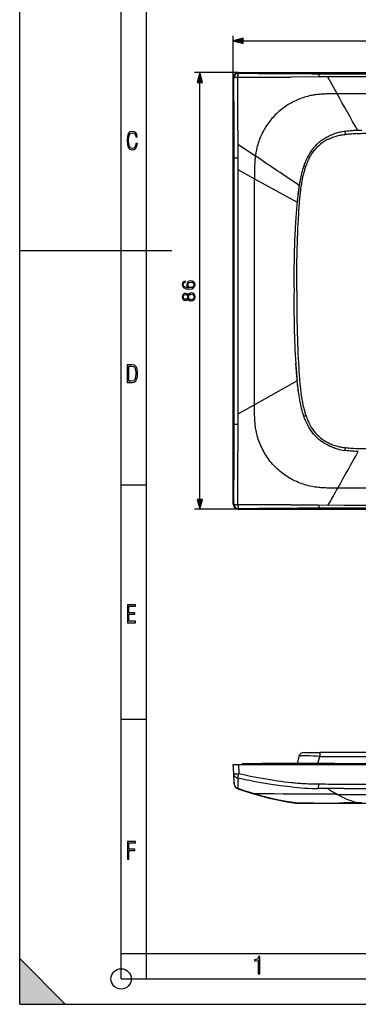
# Model space of a CAD drawing. Extents: x 0 to 420, y 0 to 297.
# Drawn here: x 0 to 67, y 0 to 194 of the extents above; entities that cross this region are included whole.
import ezdxf

# ---------------------------------------------------------------- set-up
doc = ezdxf.new("R2010")
doc.units = 0
doc.layers.get('0').update_dxf_attribs({"linetype": 'CONTINUOUS'})

msp = doc.modelspace()

# ---------------------------------------------------------------- linework, layer by layer
at = {"color": 7}
for p, q in [((0, 0), (0, 297)), ((0, 0), (0, 297)), ((20.000401, 4.99976), (20.000401, 292)), ((25.000401, 9.99976), (25.000401, 287)), ((42.11097, 182.510834), (42.11097, 190.784241)), ((44.04282, 189.784241), (186.184357, 189.784241)), ((43.1096, 183.50946), (34.496277, 183.50946)), ((42.11097, 98.502846), (42.11097, 182.510834)), ((42.204006, 182.417786), (42.11097, 182.510834)), ((43.1096, 183.50946), (187.117584, 183.50946)), ((43.1096, 183.50946), (43.202637, 183.416412)), ((58.943275, 182.663116), (53.450241, 182.633484)), ((60.69371, 182.668549), (58.943275, 182.663116)), ((58.951355, 183.309692), (64.107864, 183.308929)), ((63.992638, 182.66922), (60.69371, 182.668549)), ((60.693722, 182.660553), (62.590679, 179.322449)), ((64.107864, 183.308929), (85.113586, 183.307281)), ((35.496277, 99.436073), (35.496277, 181.577606)), ((43.00531, 172.185974), (42.993385, 169.425354)), ((64.164368, 171.936096), (63.924046, 171.90332)), ((64.137665, 171.35965), (64.226051, 171.369415)), ((64.226059, 171.369385), (64.164368, 171.936096)), ((42.991402, 169.425629), (46.458153, 167.101196)), ((57.954109, 168.713165), (57.802521, 168.530548)), ((42.311954, 161.512894), (42.311214, 166.669617)), ((42.985085, 166.677338), (42.98262, 164.450073)), ((56.095722, 165.388702), (56.01088, 165.140686)), ((56.413296, 165.005005), (56.01088, 165.140686)), ((56.413315, 165.00499), (56.425823, 165.041779)), ((42.975235, 164.450073), (42.975712, 161.628494)), ((42.98262, 164.450073), (46.317451, 162.608154)), ((42.31321, 140.506653), (42.311954, 161.512894)), ((46.317451, 162.608154), (54.685162, 157.974442)), ((55.57233, 161.444458), (55.600372, 161.615326)), ((0, 148.5), (30, 148.5)), ((42.311966, 119.500595), (42.313206, 140.506653)), ((42.97879, 140.506805), (42.97578, 119.378899)), ((54.706623, 122.817261), (46.317039, 118.109055)), ((42.311169, 114.249428), (42.311966, 119.500595)), ((42.97578, 119.378899), (42.975513, 116.243111)), ((55.57233, 119.569221), (55.600372, 119.398354)), ((46.317039, 118.109055), (42.983177, 116.243118)), ((42.975513, 116.243111), (42.980953, 114.240715)), ((56.01088, 115.872986), (56.413296, 116.008682)), ((56.095871, 115.624557), (56.01088, 115.872986)), ((56.413315, 116.008682), (56.425823, 115.971901)), ((42.980953, 114.240715), (43.005337, 108.832565)), ((57.954166, 112.300446), (57.802773, 112.482811)), ((64.164368, 109.077576), (63.924339, 109.110321)), ((64.137665, 109.65403), (64.226051, 109.644272)), ((64.164368, 109.077576), (64.226059, 109.644302)), ((20.000401, 102.333), (25.000401, 102.333)), ((43.1096, 97.504219), (34.496277, 97.504219)), ((42.204006, 98.595886), (42.11097, 98.502846)), ((43.1096, 97.504219), (43.202637, 97.597252)), ((43.1096, 97.504219), (75.098923, 97.504219)), ((53.450607, 98.380203), (58.943275, 98.350571)), ((58.943275, 98.350571), (60.839073, 98.344894)), ((64.107864, 97.704674), (58.951431, 97.703735)), ((60.839088, 98.353004), (64.002563, 98.346375)), ((64.002563, 98.346375), (85.113625, 98.337135)), ((85.113586, 97.70639), (64.107864, 97.704674)), ((20.000401, 56.166599), (25.000401, 56.166599)), ((55.061798, 48.843956), (54.720936, 47.412334)), ((56.034603, 49.612335), (58.974052, 49.612335)), ((58.806725, 47.412334), (59.147583, 48.843956)), ((58.974052, 49.612335), (59.147583, 49.612335)), ((171.07959, 49.612335), (59.147583, 49.612335)), ((59.147583, 49.612335), (59.147583, 48.843956)), ((59.147583, 48.843956), (171.07959, 48.843956)), ((42.11097, 47.212334), (43.1096, 47.212334)), ((42.204006, 45.437096), (42.11097, 47.212334)), ((43.1096, 47.212334), (187.117584, 47.212334)), ((43.1096, 47.212334), (43.202637, 45.437096)), ((43.86359, 47.412334), (47.763592, 47.412334)), ((43.86359, 47.412334), (43.86359, 47.212334)), ((62.11359, 47.412334), (47.763592, 47.412334)), ((47.763592, 47.212334), (47.763592, 47.412334)), ((62.11359, 47.412334), (62.813591, 47.412334)), ((62.11359, 47.412334), (62.11359, 47.212334)), ((62.813591, 47.412334), (72.413589, 47.412334)), ((63.013588, 47.212334), (62.813591, 47.412334)), ((42.296642, 43.669514), (42.204006, 45.437096)), ((42.296638, 43.669571), (42.311169, 43.392288)), ((42.311214, 43.391441), (42.296642, 43.669514)), ((42.311169, 43.392288), (42.311924, 43.379494)), ((42.311954, 43.37735), (42.311214, 43.391441)), ((42.313232, 43.352913), (42.311954, 43.37735)), ((58.943275, 42.516869), (58.951355, 43.400528)), ((42.975109, 42.493221), (42.975582, 42.488022)), ((42.975712, 42.487614), (42.977638, 42.462749)), ((42.978298, 42.462677), (42.977661, 42.462555)), ((42.978058, 42.46273), (42.978703, 42.462788)), ((42.991402, 42.569191), (42.985085, 42.499302)), ((46.294891, 41.392704), (46.294132, 41.393005)), ((60.69371, 42.512379), (58.943275, 42.516869)), ((63.992638, 42.505039), (60.69371, 42.512379)), ((54.065086, 39.658001), (54.082623, 39.658173)), ((54.435154, 39.64912), (54.066067, 39.65789)), ((54.06654, 39.65799), (54.082794, 39.65818)), ((54.694939, 39.64423), (54.435154, 39.64912)), ((54.650948, 39.612335), (54.950268, 39.612335)), ((55.102543, 39.637707), (54.685162, 39.645618)), ((54.706623, 39.645195), (54.687729, 39.645565)), ((55.10257, 39.637871), (54.694939, 39.64423)), ((54.740234, 39.644432), (54.706623, 39.645195)), ((54.950268, 39.612335), (55.57233, 39.612335)), ((55.212254, 39.637051), (55.10257, 39.637871)), ((56.01088, 39.63607), (55.212254, 39.637051)), ((55.57233, 39.612335), (55.600372, 39.612335)), ((55.600372, 39.612335), (56.413315, 39.612335)), ((56.095722, 39.636139), (56.01088, 39.63607)), ((57.802521, 39.637764), (56.095722, 39.636139)), ((56.413315, 39.612335), (56.425823, 39.612335)), ((56.425823, 39.612335), (58.064522, 39.612335)), ((57.954109, 39.637932), (57.802521, 39.637764)), ((58.064522, 39.612335), (60.774456, 39.612335)), ((60.774456, 39.612335), (64.137665, 39.612335)), ((63.924046, 39.654564), (62.8918, 39.65094)), ((64.164368, 39.65535), (63.924046, 39.654564)), ((64.137665, 39.612335), (64.226051, 39.612335)), ((66.653282, 39.660324), (64.164368, 39.65535)), ((64.226051, 39.612335), (71.001999, 39.612335)), ((67.448242, 39.660923), (66.653282, 39.660324)), ((20.000401, 10), (25.000401, 10)), ((20.000401, 9.99976), (25.000401, 9.99976)), ((25.000401, 9.99976), (410, 9.99976)), ((25.0005, 4.99976), (25.0005, 9.99976)), ((0, 9), (9, 0)), ((0, 0), (0, 9)), ((20.000401, 4.99976), (167.501007, 4.99976)), ((0, 0), (420, 0)), ((0, 0), (420, 0)), ((0, 0), (9, 0))]:
    msp.add_line(p, q, dxfattribs=at)
for points in [[(44.04282, 190.30188), (42.11097, 189.784241), (44.04282, 189.266602)], [(36.013916, 181.577606), (35.496277, 183.50946), (34.978638, 181.577606)], [(23.198622, 169.552216), (22.902647, 169.552216), (22.82748, 169.129395), (22.686541, 168.82402), (22.475132, 168.640808), (22.207346, 168.579727), (21.878487, 168.673691), (21.652983, 168.964966), (21.521441, 169.448853), (21.479158, 170.130066), (21.521441, 170.80658), (21.652983, 171.290466), (21.878487, 171.581741), (22.207346, 171.680405), (22.470432, 171.624023), (22.677145, 171.468994), (22.813387, 171.210602), (22.87446, 170.862946), (23.175131, 170.862946), (23.095264, 171.323349), (22.902647, 171.661606), (22.597279, 171.873016), (22.207346, 171.948181), (21.737547, 171.835434), (21.418083, 171.497177), (21.230165, 170.928726), (21.173788, 170.130066), (21.230165, 169.322006), (21.418083, 168.753555), (21.737547, 168.415298), (22.207346, 168.307251), (22.601976, 168.382416), (22.902647, 168.61731), (23.099964, 169.007248)], [(33.327988, 141.132355), (32.862061, 141.181046), (32.521313, 141.302734), (32.316166, 141.500931), (32.246624, 141.768661), (32.277916, 141.945984), (32.361366, 142.088547), (32.50045, 142.189392), (32.681255, 142.241547), (32.681255, 142.453644), (32.423954, 142.384094), (32.22924, 142.245026), (32.107544, 142.039871), (32.06234, 141.782562), (32.152744, 141.403564), (32.260532, 141.25058), (32.410046, 141.125412), (32.841202, 140.951553), (33.115887, 140.909821), (33.432297, 140.89592), (33.922562, 140.948074), (34.277222, 141.108017), (34.496277, 141.372284), (34.565819, 141.730408), (34.506706, 142.039871), (34.350243, 142.276306), (34.099892, 142.425827), (33.769573, 142.481461), (33.432297, 142.429306), (33.178474, 142.279785), (33.018532, 142.050308), (32.959419, 141.751282), (32.983761, 141.546127), (33.056778, 141.375763), (33.17152, 141.236664)], [(33.745232, 141.181046), (33.505318, 141.219284), (33.314079, 141.330551), (33.188904, 141.500931), (33.143703, 141.719986), (33.185429, 141.939041), (33.3106, 142.105927), (33.508793, 142.206772), (33.780006, 142.245026), (34.037308, 142.210251), (34.228542, 142.109406), (34.343285, 141.942505), (34.381535, 141.713028), (34.339809, 141.490494), (34.211159, 141.323608), (34.009491, 141.215805)], [(33.20977, 138.966858), (33.3106, 138.78952), (33.453163, 138.657394), (33.630493, 138.573944), (33.832161, 138.546127), (34.134663, 138.598282), (34.367626, 138.754761), (34.513664, 139.001617), (34.565819, 139.33194), (34.513664, 139.658783), (34.367626, 139.905655), (34.138142, 140.062119), (33.832161, 140.117752), (33.630493, 140.086456), (33.453163, 140.0065), (33.3106, 139.87088), (33.20977, 139.697037), (32.99419, 139.943909), (32.691689, 140.027344), (32.437862, 139.978668), (32.23967, 139.8396), (32.111019, 139.620544), (32.065819, 139.33194), (32.111019, 139.039871), (32.23967, 138.820816), (32.437862, 138.681732), (32.691689, 138.636536), (32.99419, 138.716507)], [(32.698639, 138.872971), (32.514359, 138.900787), (32.371799, 138.991196), (32.284874, 139.137238), (32.250099, 139.33194), (32.284874, 139.523178), (32.371799, 139.66922), (32.514359, 139.759613), (32.698639, 139.790909), (32.875969, 139.759613), (33.011574, 139.66922), (33.098503, 139.526657), (33.12632, 139.33194), (33.098503, 139.133759), (33.011574, 138.991196), (32.875969, 138.900787)], [(33.839115, 138.782562), (33.616585, 138.817337), (33.449684, 138.925125), (33.34885, 139.098984), (33.3106, 139.33194), (33.34885, 139.561432), (33.449684, 139.731812), (33.613106, 139.843079), (33.821728, 139.881317), (34.051216, 139.8396), (34.228542, 139.728333), (34.343285, 139.554474), (34.381535, 139.33194), (34.343285, 139.109406), (34.228542, 138.935562), (34.058167, 138.820816)], [(21.209959, 122.479729), (21.938147, 122.479729), (22.267006, 122.49852), (22.53949, 122.573685), (22.760294, 122.695839), (22.93412, 122.879059), (23.060965, 123.118652), (23.150227, 123.419327), (23.201904, 123.790466), (23.220697, 124.232079), (23.201904, 124.668991), (23.150227, 125.040131), (23.065662, 125.340805), (22.93412, 125.580399), (22.760294, 125.758926), (22.53949, 125.881073), (22.262308, 125.956238), (21.938147, 125.979729), (21.209959, 125.979729)], [(21.501234, 122.742813), (21.501234, 125.721336), (21.919355, 125.721336), (22.407946, 125.641472), (22.708616, 125.387779), (22.858952, 124.927383), (22.891838, 124.607918), (22.905931, 124.227379), (22.858952, 123.527382), (22.708616, 123.066978), (22.407946, 122.817986), (21.919355, 122.742813)], [(34.978638, 99.436073), (35.496277, 97.504219), (36.013916, 99.436073)], [(21.244259, 75.172127), (22.850969, 75.172127), (22.850969, 75.444611), (21.535534, 75.444611), (21.535534, 76.868103), (22.719427, 76.868103), (22.719427, 77.135887), (21.535534, 77.135887), (21.535534, 78.399643), (22.850969, 78.399643), (22.850969, 78.672127), (21.244259, 78.672127)], [(21.244259, 28.569124), (21.535534, 28.569124), (21.535534, 30.265097), (22.719427, 30.265097), (22.719427, 30.532883), (21.535534, 30.532883), (21.535534, 31.79664), (22.850969, 31.79664), (22.850969, 32.069122), (21.244259, 32.069122)], [(47.03595, 5.977674), (47.322525, 5.977674), (47.322525, 9.425997), (47.101723, 9.425997), (47.026554, 9.120627), (46.876217, 8.918613), (46.63662, 8.796467), (46.303062, 8.754185), (46.303062, 8.575661), (46.490982, 8.570963), (47.03595, 8.613245)]]:
    msp.add_lwpolyline(points, close=True, dxfattribs=at)
for points in [[(42.998886, 182.633179), (42.916218, 182.627625), (42.820293, 182.618958), (42.712769, 182.606079), (42.599567, 182.588318), (42.491646, 182.566071), (42.441879, 182.553467), (42.395706, 182.539948), (42.326038, 182.514832), (42.29612, 182.501343), (42.26989, 182.487335), (42.241146, 182.467941), (42.220074, 182.447906), (42.207153, 182.427444), (42.204006, 182.417786)], [(42.998886, 182.633179), (43.00452, 182.717484), (43.013184, 182.814484), (43.025829, 182.921906), (43.042919, 183.032928), (43.064049, 183.138031), (43.088676, 183.231171), (43.11224, 183.298553), (43.12484, 183.327454), (43.13792, 183.352783), (43.156006, 183.380524), (43.174671, 183.400879), (43.193714, 183.413376), (43.202637, 183.416412)], [(85.113625, 182.676422), (78.7761, 182.673584), (70.325058, 182.668945), (63.992638, 182.66922)], [(62.590679, 179.322449), (61.768063, 179.325745), (61.315498, 179.326416), (61.089264, 179.325546), (60.714149, 179.321457), (60.339195, 179.312988), (60.129089, 179.305878), (59.918922, 179.29689), (59.638542, 179.281708), (59.358013, 179.262543), (59.077534, 179.23909), (58.741428, 179.204773), (58.40638, 179.1633), (58.239418, 179.139709), (58.07291, 179.114197), (57.851669, 179.077103), (57.631332, 179.036438), (57.411858, 178.992203), (57.09716, 178.922256), (56.784195, 178.845016), (56.473152, 178.760559), (56.164207, 178.668945), (55.857521, 178.570221), (55.553253, 178.464462), (55.251549, 178.351715), (54.952553, 178.23204), (54.656403, 178.105499), (54.363239, 177.972137), (54.073189, 177.832001), (53.786392, 177.685196), (53.502979, 177.531754), (53.223087, 177.371765), (52.946861, 177.205292), (52.674446, 177.03241), (52.405991, 176.853241), (52.141666, 176.667877), (51.881638, 176.47644), (51.62138, 176.275314), (51.366047, 176.068207), (51.115864, 175.855316), (50.870995, 175.636749), (50.631554, 175.412567), (50.397636, 175.182861), (50.1693, 174.947693), (49.946598, 174.707092), (49.729584, 174.461136), (49.518314, 174.2099), (49.312881, 173.953537), (49.113396, 173.692184), (48.920017, 173.426086), (48.732613, 173.154999), (48.551689, 172.879684), (48.377365, 172.600311), (48.20974, 172.317047), (48.048901, 172.03006), (47.894924, 171.739441), (47.747879, 171.445343), (47.607826, 171.147873), (47.474819, 170.847137), (47.348915, 170.543289), (47.230183, 170.23645), (47.118675, 169.926819), (47.014477, 169.614594), (46.919613, 169.30661), (46.831879, 168.996552), (46.751335, 168.68454), (46.678024, 168.370773), (46.612, 168.055389), (46.553314, 167.738556), (46.502014, 167.420441), (46.458153, 167.101196)], [(85.113983, 179.360107), (79.10775, 179.348999), (71.099388, 179.335846), (67.095261, 179.327545), (65.093285, 179.32312), (64.09227, 179.321869), (62.590679, 179.322449)], [(62.8918, 171.698853), (62.666183, 171.638977), (62.443642, 171.574478), (62.225674, 171.505951), (62.013252, 171.433929), (61.877556, 171.385162), (61.744488, 171.335205), (61.609058, 171.282166), (61.476307, 171.227982), (61.222725, 171.118286), (60.986847, 171.008759), (60.755306, 170.893875), (60.525589, 170.772339), (60.295494, 170.642639), (60.174179, 170.570923), (60.05217, 170.496368), (59.935799, 170.422913), (59.818825, 170.346741), (59.657867, 170.237854), (59.49651, 170.123779), (59.3354, 170.0047), (59.169922, 169.876678), (59.006329, 169.744049), (58.846024, 169.60788), (58.657608, 169.439362), (58.47398, 169.265518), (58.295357, 169.086456), (58.121994, 168.902313), (57.954109, 168.713165)], [(60.774456, 170.37738), (60.886448, 170.434586), (60.999329, 170.490021), (61.227623, 170.595673), (61.459053, 170.694427), (61.693344, 170.786407), (61.930233, 170.871719), (62.169449, 170.9505), (62.410744, 171.022858), (62.623375, 171.080994), (62.837234, 171.134399), (63.052166, 171.183136), (63.268013, 171.227295), (63.412346, 171.254211), (63.55698, 171.279175), (63.84697, 171.323242), (64.137665, 171.35965)], [(66.653282, 172.118896), (66.156975, 172.099014), (65.886734, 172.085449), (65.616257, 172.069626), (65.389259, 172.054413), (65.162109, 172.037308), (64.829819, 172.008545), (64.497238, 171.974945), (64.164368, 171.936096)], [(64.226051, 171.369415), (64.563339, 171.40387), (64.900955, 171.434143), (65.238876, 171.46051), (65.492516, 171.477875), (65.7463, 171.493332), (66.254272, 171.518921), (66.76268, 171.538254), (67.1866, 171.550232), (67.610664, 171.559082), (68.176201, 171.56691), (68.553223, 171.570221), (69.307129, 171.573975), (70.437271, 171.578293), (71.001999, 171.582718)], [(46.458153, 167.101196), (46.436359, 166.918274), (46.416794, 166.735077), (46.398857, 166.546234), (46.383034, 166.357147), (46.35754, 165.983719), (46.338818, 165.609558), (46.325996, 165.238266), (46.317947, 164.866577), (46.313683, 164.487793), (46.312405, 164.108902), (46.314827, 163.358215), (46.317451, 162.608154)], [(57.802521, 168.530548), (57.654457, 168.341934), (57.511421, 168.14917), (57.373344, 167.952377), (57.240185, 167.751801), (57.111931, 167.547729), (56.988583, 167.340515), (56.916927, 167.214813), (56.847038, 167.088196), (56.71254, 166.83252), (56.585052, 166.574005), (56.464466, 166.31308), (56.350605, 166.050034), (56.261303, 165.830795), (56.176353, 165.610291), (56.095722, 165.388702)], [(56.425823, 165.041779), (56.532921, 165.344147), (56.589203, 165.494568), (56.647369, 165.644409), (56.738239, 165.86792), (56.833588, 166.089752), (56.933563, 166.309677), (57.038307, 166.527435), (57.16404, 166.773331), (57.296398, 167.015656), (57.365128, 167.135376), (57.435585, 167.254044), (57.551987, 167.44162), (57.672985, 167.62616), (57.798679, 167.807449), (57.929161, 167.985291), (58.064522, 168.159424)], [(56.01088, 165.140686), (55.895287, 164.779327), (55.786659, 164.415802), (55.684696, 164.050323), (55.589085, 163.683136), (55.499519, 163.314514), (55.447144, 163.086487), (55.396889, 162.858063), (55.347435, 162.623322), (55.300056, 162.388275), (55.212254, 161.923431)], [(55.600372, 161.615326), (55.644936, 161.876038), (55.691666, 162.13652), (55.734924, 162.366516), (55.780128, 162.596191), (55.847946, 162.921936), (55.920273, 163.246719), (55.997429, 163.570312), (56.090416, 163.932617), (56.190407, 164.292725), (56.243546, 164.473068), (56.298641, 164.652725), (56.354965, 164.829224), (56.413315, 165.00499)], [(42.975712, 161.628494), (42.977203, 148.958954), (42.977535, 143.323761), (42.978703, 140.506866)], [(55.10257, 161.280441), (55.059353, 161.004883), (55.018234, 160.72934), (54.941849, 160.178726), (54.872414, 159.628555), (54.828232, 159.251038), (54.786446, 158.873077), (54.739491, 158.423676), (54.694939, 157.973495)], [(54.950268, 154.599518), (55.014442, 155.695999), (55.047871, 156.244217), (55.101864, 157.066376), (55.153442, 157.768982), (55.184273, 158.151749), (55.217365, 158.534302), (55.246895, 158.853333), (55.278332, 159.17215), (55.339787, 159.74176), (55.373257, 160.02623), (55.408695, 160.310455), (55.459206, 160.688995), (55.513664, 161.067017), (55.57233, 161.444458)], [(54.435154, 154.812088), (54.399635, 154.282654), (54.366165, 153.75351), (54.333721, 153.207962), (54.303368, 152.663101), (54.249527, 151.592224), (54.203239, 150.522873), (54.164177, 149.453278), (54.132023, 148.381638), (54.106503, 147.306915), (54.087376, 146.22963), (54.073826, 145.084991), (54.066925, 143.940323), (54.066345, 142.795685), (54.071747, 141.651123), (54.082794, 140.506714)], [(54.671124, 140.506836), (54.662807, 141.230499), (54.656559, 141.954132), (54.652603, 142.64032), (54.65062, 143.326492), (54.651558, 144.383865), (54.657524, 145.441223), (54.66872, 146.49855), (54.685356, 147.555786), (54.710464, 148.730362), (54.742817, 149.904755), (54.782696, 151.078903), (54.805546, 151.665878), (54.830379, 152.252777), (54.866642, 153.035172), (54.906578, 153.817413), (54.950268, 154.599518)], [(46.317039, 118.109055), (46.316887, 120.308258), (46.314598, 121.858177), (46.309555, 124.828781), (46.299324, 132.667633), (46.287983, 140.506622)], [(54.671124, 140.506836), (54.662807, 139.783188), (54.656559, 139.05954), (54.652603, 138.373367), (54.65062, 137.68718), (54.651558, 136.629807), (54.657524, 135.572449), (54.66872, 134.515137), (54.685356, 133.457886), (54.710464, 132.28331), (54.742817, 131.108917), (54.782696, 129.934769), (54.805546, 129.347809), (54.830379, 128.76091), (54.866642, 127.978508), (54.906578, 127.196259), (54.950268, 126.414154)], [(55.212341, 119.08976), (55.146172, 119.468521), (55.084381, 119.84761), (55.026657, 120.226929), (54.98584, 120.511566), (54.946995, 120.796326), (54.874687, 121.366295), (54.808666, 121.936852), (54.76321, 122.359367), (54.720142, 122.78199), (54.675003, 123.248077), (54.632046, 123.714256), (54.555622, 124.603394), (54.486023, 125.492783), (54.435196, 126.200996)], [(54.950268, 126.414154), (55.014442, 125.317688), (55.047871, 124.769455), (55.101864, 123.947311), (55.153442, 123.244698), (55.184273, 122.861931), (55.217365, 122.479385), (55.246895, 122.160347), (55.278332, 121.841522), (55.339787, 121.271912), (55.373257, 120.987442), (55.408695, 120.703224), (55.459206, 120.324684), (55.513664, 119.946663), (55.57233, 119.569221)], [(55.21489, 119.090202), (55.146282, 119.474342), (55.083298, 119.850838), (55.023735, 120.230759), (54.968239, 120.608559), (54.918549, 120.969376), (54.873817, 121.314072), (54.830936, 121.665314), (54.787453, 122.044189), (54.745853, 122.430122), (54.706623, 122.817261)], [(56.01088, 115.872986), (55.895302, 116.234299), (55.786694, 116.597763), (55.684742, 116.963188), (55.589138, 117.330322), (55.49958, 117.698898), (55.44722, 117.926865), (55.396973, 118.15522), (55.347519, 118.389954), (55.300137, 118.624985), (55.212341, 119.08976)], [(55.600372, 119.398354), (55.644936, 119.137642), (55.691666, 118.877159), (55.734924, 118.647171), (55.780128, 118.41748), (55.847946, 118.091743), (55.920273, 117.76696), (55.997429, 117.443367), (56.090416, 117.08107), (56.190407, 116.720963), (56.243546, 116.540611), (56.298641, 116.360954), (56.354965, 116.184448), (56.413315, 116.008682)], [(62.725307, 101.691681), (62.05695, 101.68911), (61.381916, 101.687096), (61.002934, 101.688751), (60.625771, 101.693893), (60.332077, 101.701065), (60.039764, 101.711502), (59.808125, 101.722397), (59.576641, 101.735802), (59.362141, 101.750671), (59.147858, 101.768028), (58.851437, 101.796509), (58.555717, 101.830513), (58.260841, 101.870445), (57.913223, 101.925789), (57.567078, 101.98996), (57.222603, 102.062897), (56.87999, 102.144547), (56.539455, 102.23484), (56.201221, 102.333725), (55.865517, 102.441124), (55.532578, 102.556976), (55.202637, 102.681198), (54.875931, 102.813721), (54.552685, 102.954453), (54.233124, 103.10331), (53.917465, 103.260193), (53.605907, 103.425011), (53.298637, 103.597656), (52.995823, 103.778015), (52.705074, 103.961143), (52.418964, 104.151291), (52.137726, 104.348305), (51.861561, 104.552048), (51.590641, 104.762405), (51.325123, 104.979263), (51.065147, 105.202545), (50.810837, 105.432167), (50.562305, 105.66803), (50.319664, 105.910042), (50.083023, 106.158112), (49.852493, 106.412117), (49.628193, 106.671921), (49.410252, 106.937347), (49.198818, 107.208221), (48.994053, 107.484299), (48.786915, 107.77877), (48.587467, 108.078415), (48.395859, 108.38298), (48.212227, 108.692261), (48.036694, 109.006035), (47.86937, 109.324104), (47.710346, 109.646271), (47.559715, 109.972351), (47.417553, 110.302155), (47.283939, 110.63549), (47.158943, 110.972176), (47.042633, 111.312004), (46.93507, 111.654778), (46.836334, 112.00029), (46.74649, 112.348305), (46.665615, 112.698593), (46.628571, 112.874512), (46.5938, 113.050896), (46.55011, 113.291916), (46.510746, 113.533409), (46.47567, 113.775261), (46.452091, 113.956917), (46.430759, 114.13887), (46.394436, 114.503891), (46.365864, 114.870392), (46.349396, 115.140068), (46.33643, 115.409851), (46.326645, 115.679604), (46.319687, 115.949272), (46.315186, 116.218864), (46.311913, 116.752769), (46.313358, 117.281891), (46.316231, 117.833122), (46.317039, 118.109055)], [(57.802773, 112.482811), (57.654701, 112.671417), (57.511662, 112.864182), (57.373577, 113.060959), (57.24041, 113.261528), (57.112152, 113.465591), (56.988792, 113.672806), (56.917133, 113.7985), (56.847237, 113.92511), (56.712734, 114.180786), (56.585236, 114.439293), (56.464645, 114.700195), (56.350777, 114.963242), (56.261467, 115.182465), (56.17651, 115.402985), (56.095871, 115.624557)], [(56.425823, 115.971901), (56.532921, 115.66954), (56.589203, 115.519119), (56.647369, 115.369278), (56.738239, 115.14576), (56.833588, 114.92392), (56.933563, 114.704002), (57.038307, 114.486244), (57.16404, 114.240349), (57.296398, 113.998016), (57.365124, 113.878304), (57.435585, 113.759636), (57.551987, 113.572067), (57.672985, 113.387527), (57.798679, 113.20623), (57.929161, 113.028397), (58.064522, 112.854263)], [(62.893147, 109.314491), (62.667473, 109.374344), (62.444874, 109.438828), (62.226852, 109.507355), (62.014374, 109.579361), (61.878609, 109.628128), (61.745476, 109.678093), (61.610039, 109.731125), (61.47728, 109.785301), (61.223625, 109.894989), (60.987682, 110.004532), (60.756081, 110.119415), (60.526299, 110.240967), (60.296143, 110.370667), (60.17482, 110.442383), (60.052803, 110.516922), (59.936378, 110.590385), (59.819351, 110.666595), (59.658352, 110.77549), (59.496956, 110.889572), (59.335804, 111.008675), (59.170288, 111.136719), (59.006649, 111.269356), (58.846302, 111.405548), (58.657841, 111.574112), (58.474163, 111.747978), (58.295494, 111.927071), (58.122089, 112.111259), (57.954166, 112.300446)], [(60.774456, 110.636299), (60.886448, 110.579094), (60.999329, 110.523651), (61.227623, 110.418007), (61.459053, 110.31926), (61.693344, 110.22728), (61.930233, 110.14196), (62.169449, 110.063179), (62.410744, 109.990822), (62.623375, 109.932678), (62.837234, 109.87928), (63.052166, 109.830544), (63.268013, 109.786392), (63.412346, 109.75946), (63.55698, 109.734505), (63.84697, 109.690445), (64.137665, 109.65403)], [(66.761742, 108.89119), (66.243851, 108.910736), (65.967987, 108.92392), (65.691879, 108.939384), (65.44886, 108.955086), (65.205666, 108.972939), (64.858887, 109.002434), (64.511787, 109.037155), (64.164368, 109.077576)], [(64.226051, 109.644272), (64.563339, 109.609818), (64.900955, 109.579544), (65.238876, 109.553177), (65.492516, 109.535797), (65.7463, 109.520348), (66.254272, 109.494743), (66.76268, 109.475426), (67.1866, 109.46344), (67.610664, 109.454605), (68.176201, 109.44677), (68.553223, 109.443466), (69.307129, 109.439713), (70.437271, 109.435379), (71.001999, 109.430962)], [(85.113983, 101.653572), (79.143669, 101.664597), (71.183174, 101.677795), (67.203018, 101.685844), (64.217979, 101.691536), (62.725307, 101.691681)], [(42.204002, 98.595879), (42.222069, 98.563469), (42.261009, 98.531761), (42.32, 98.501411), (42.397789, 98.473076), (42.492722, 98.44735), (42.602776, 98.424797), (42.725594, 98.405876), (42.858574, 98.390999), (42.998886, 98.380486)], [(42.998886, 98.380493), (43.00452, 98.296196), (43.013184, 98.199196), (43.025829, 98.091782), (43.042919, 97.980736), (43.064049, 97.875633), (43.088676, 97.782516), (43.11224, 97.715118), (43.12484, 97.686218), (43.13792, 97.660896), (43.156006, 97.633148), (43.174671, 97.612808), (43.193714, 97.600304), (43.202637, 97.597252)], [(59.147583, 48.843956), (58.519447, 48.873833), (57.90139, 48.89817), (57.299267, 48.916534), (56.722012, 48.928085), (56.254612, 48.931435), (56.037445, 48.93037), (55.834038, 48.927269), (55.646805, 48.921986), (55.478722, 48.914375), (55.36998, 48.907253), (55.274952, 48.898762), (55.202087, 48.889851), (55.143154, 48.87978), (55.110813, 48.872032), (55.086327, 48.863724), (55.070038, 48.854874), (55.064465, 48.849499), (55.061798, 48.843956)], [(42.204006, 45.437096), (42.204517, 45.435585), (42.205338, 45.434605), (42.208118, 45.432709), (42.215126, 45.430035), (42.239037, 45.425335), (42.288197, 45.42062), (42.355457, 45.417465), (42.46397, 45.415634), (42.591999, 45.416138), (42.886093, 45.423267), (43.202637, 45.437096)], [(42.998886, 44.534397), (42.960438, 44.542877), (42.91811, 44.554039), (42.872189, 44.568394), (42.823307, 44.586365), (42.74955, 44.619129), (42.674465, 44.66021), (42.637276, 44.683804), (42.6007, 44.709351), (42.545376, 44.752983), (42.492931, 44.800797), (42.444069, 44.852249), (42.39922, 44.906914), (42.352863, 44.97337), (42.312214, 45.043503), (42.277599, 45.116821), (42.249302, 45.19281), (42.227551, 45.270924), (42.212517, 45.350601), (42.204006, 45.437096)], [(43.202637, 45.437096), (43.819283, 45.305901), (44.43626, 45.176929), (44.971401, 45.06712), (45.506847, 44.959332), (46.276165, 44.808426), (47.046177, 44.662498), (47.816898, 44.522041), (48.588333, 44.387543), (49.360474, 44.259502), (50.133308, 44.138416), (50.829449, 44.035797), (51.526138, 43.939579), (52.223366, 43.850128), (52.921146, 43.767803), (53.619488, 43.69297)], [(42.998886, 44.534397), (43.009415, 43.812393), (43.011845, 43.495701), (43.012108, 43.214615), (43.010002, 42.973866), (43.00531, 42.778252)], [(53.450241, 42.805935), (52.747581, 42.879658), (52.045944, 42.960854), (51.345284, 43.049175), (50.645554, 43.144272), (49.946716, 43.245785), (49.171238, 43.365669), (48.396774, 43.492538), (47.623276, 43.625896), (46.850697, 43.76524), (46.078972, 43.910072), (45.308029, 44.059895), (44.777729, 44.165676), (44.247723, 44.27343), (43.623165, 44.402782), (42.998886, 44.534397)], [(53.619347, 43.691605), (53.914555, 43.661835), (54.209915, 43.63406), (54.801086, 43.584229), (55.392811, 43.541565), (55.985039, 43.505527), (56.577705, 43.475563), (57.170746, 43.451122), (57.599438, 43.436588), (58.028263, 43.424438), (58.489799, 43.413792), (58.951431, 43.405407)], [(46.458153, 41.441772), (46.374382, 41.437935), (46.330082, 41.433979), (46.317135, 41.431438), (46.314011, 41.430183), (46.312904, 41.429359), (46.312401, 41.428333), (46.312618, 41.427406), (46.313038, 41.426796), (46.314281, 41.425602), (46.31691, 41.423313), (46.317368, 41.422588), (46.317451, 41.42223)], [(62.590679, 41.35936), (60.339211, 41.370903), (58.850914, 41.380192), (55.906162, 41.398529), (51.947388, 41.421089), (50.15799, 41.431904), (48.590473, 41.442345), (47.919308, 41.446201), (47.101437, 41.448292), (46.827492, 41.447411), (46.611526, 41.445271), (46.458153, 41.441772)], [(62.590675, 41.35936), (63.040016, 41.120262), (63.490021, 40.893684), (63.94062, 40.679665), (64.391754, 40.478226), (64.843369, 40.289391), (65.295403, 40.11319), (65.747787, 39.949646), (66.20047, 39.798782), (66.653389, 39.660614)]]:
    msp.add_lwpolyline(points, dxfattribs=at)
msp.add_circle((20.000401, 4.99976), 2, dxfattribs=at)
for centre, radius, start, end in [((43.108986, 182.511444), 0.99797, 89.964684, 180.035334), ((-1492.782104, 163.470947), 1535.102742, 0.318416, 0.707185), ((43.20599, 182.414429), 1.002034, 90.191863, 179.808131), ((-1349.353882, 176.492249), 1392.366003, 359.822797, 0.2527), ((48.255928, 1488.110107), 1305.487151, 269.769274, 270.227969), ((63.850792, 1928.347656), 1745.052894, 269.32204, 269.664068), ((59.461838, 1327.798706), 1144.488704, 269.707508, 269.974446), ((59.311947, 1232.170654), 1048.860961, 269.689039, 269.980299), ((77.299545, 182.802032), 18.355963, 178.415128, 180.433589), ((-1760.004639, -852.805481), 2094.550669, 29.296389, 29.522694), ((-1045.856323, 166.355865), 1088.16758, 0.01652, 0.297295), ((65.507568, 161.200882), 10.818947, 98.41636, 103.991413), ((68.776268, 108.801796), 63.352711, 91.201146, 91.920378), ((795.542419, 166.347092), 752.557375, 179.76562, 179.974856), ((64.69072, 162.823624), 8.508103, 117.404586, 141.156992), ((-3336.761475, -4866.344238), 6064.796304, 55.994608, 56.093062), ((42.833496, 146.40387), 20.273199, 89.584652, 91.476286), ((-27582.898438, 188.632477), 27629.228518, 359.9002, 359.946032), ((102.521835, 153.636475), 48.03215, 170.842716, 174.818419), ((88.126289, 155.978699), 33.446586, 169.761961, 170.879353), ((170.128998, 146.905243), 115.963596, 174.523013, 176.090323), ((253.061096, 137.835541), 198.996272, 179.230967, 181.291584), ((208.136414, 136.626495), 154.055025, 181.218651, 183.880403), ((170.827362, 133.781525), 116.637865, 183.726369, 185.393946), ((-1035.597046, 114.628578), 1077.908308, 359.701424, 359.979846), ((-1133.991577, 114.792404), 1176.302601, 359.718414, 359.973555), ((42.837933, 132.558746), 18.317714, 268.35205, 270.447341), ((64.69072, 118.190056), 8.508103, 218.843008, 242.595414), ((-1493.843018, 117.550186), 1536.163703, 359.293025, 359.681522), ((-1358.452637, 104.522789), 1401.464728, 359.748885, 0.176196), ((-1750.766846, 1122.646484), 2081.1303, 330.621481, 330.848794), ((65.507576, 119.812836), 10.818992, 256.015957, 261.585204), ((-1525.220459, 996.647949), 1822.777738, 330.47413, 330.594666), ((43.108982, 98.502235), 0.99797, 179.964666, 270.035316), ((43.205997, 98.599243), 1.00204, 180.192169, 269.80783), ((48.255909, -1207.084229), 1305.47512, 89.772011, 90.230726), ((64.070221, -1673.785156), 1771.505045, 90.338015, 90.674934), ((59.46183, -1046.784668), 1144.488433, 90.025554, 90.292492), ((59.311939, -951.156677), 1048.860713, 90.019701, 90.310961), ((77.299545, 98.211655), 18.355964, 179.566411, 181.584872), ((56.034599, 48.612339), 0.999996, 89.999593, 166.591551), ((9.519115, 52.520672), 34.419671, 346.583372, 348.123872), ((43.30986, 43.443787), 1.000019, 183.000497, 250.768248), ((43.311848, 43.40567), 1.000007, 183.000183, 250.540495), ((43.312008, 43.405148), 1.000141, 182.982192, 250.469994), ((43.311897, 43.40527), 1.000038, 183.001153, 250.473163), ((39.371204, 42.885498), 3.635609, 355.08882, 358.309581), ((59.215057, 99.791702), 57.276045, 264.223474, 269.728122), ((59.320107, 98.647171), 55.248459, 264.077663, 269.617575), ((66.700348, 1899.47229), 1856.088143, 269.760797, 269.919975), ((90.818909, 10552.731445), 10509.3795, 269.854378, 269.968893), ((71.075081, 123.311874), 85.592104, 250.83687, 251.702713), ((66.079002, 108.289398), 69.761485, 250.66268, 253.525021), ((66.120728, 108.411003), 69.890159, 250.663459, 253.520725), ((42.981152, 42.498116), 0.004003, 291.789394, 16.793379), ((65.074898, 105.409927), 66.68089, 250.651677, 253.661953), ((65.131424, 104.672256), 65.930804, 250.378619, 253.547035), ((63.56662, 100.494324), 61.573435, 253.709805, 261.121551), ((63.565453, 100.48201), 61.561511, 253.707893, 261.122439), ((46.28677, 41.420898), 0.030141, 286.55656, 2.489364), ((62.58033, 97.401794), 58.293662, 253.800647, 262.216013), ((62.221024, 95.328064), 56.143952, 253.69469, 262.715806), ((75.750717, 65.120476), 27.162693, 236.33672, 241.020236), ((103.5504, 11809.487305), 11768.199756, 269.800576, 269.910242), ((87.968155, 9926.273438), 9883.797845, 269.861017, 269.983455), ((54.653122, 43.418362), 3.806022, 261.127069, 270.00443), ((54.653122, 43.418365), 3.806028, 261.127083, 270.004437), ((56.413368, 43.036297), 3.423962, 263.24925, 269.998754), ((58.298088, 825.948181), 786.310225, 269.974938, 270.334731), ((64.239105, 39.694183), 0.083501, 207.457683, 260.943296)]:
    msp.add_arc(centre, radius, start, end, dxfattribs=at)
for points in [[(44.04282, 190.30188), (42.11097, 189.784241), (44.04282, 190.30188), (44.04282, 189.266602)], [(36.013916, 181.577606), (35.496277, 183.50946), (36.013916, 181.577606), (34.978638, 181.577606)], [(34.978638, 99.436073), (35.496277, 97.504219), (34.978638, 99.436073), (36.013916, 99.436073)], [(0, 0), (9, 0), (0, 9)]]:
    msp.add_solid(points, dxfattribs=at)

doc.saveas('drawing.dxf')
